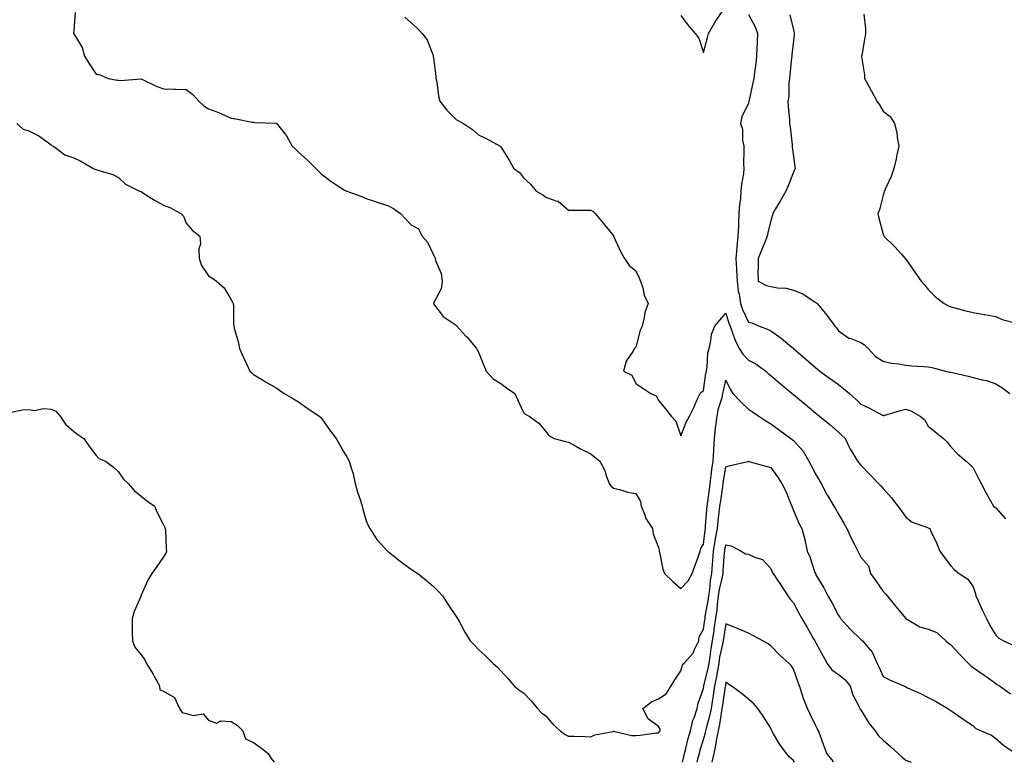
# Model space of a CAD drawing. Units: inches. Extents: x 913043 to 915683, y 7382378 to 7384912.
# Drawn here: x 913494 to 913932, y 7382378 to 7382708 of the extents above; entities that cross this region are included whole.
import ezdxf

# ---------------------------------------------------------------- set-up
doc = ezdxf.new("R2010")
doc.units = ezdxf.units.IN
doc.header["$MEASUREMENT"] = 0
doc.layers.add('Contour_91307382', color=7, linetype='Continuous', true_color=0xfa2c69)

msp = doc.modelspace()

# ---------------------------------------------------------------- linework, layer by layer
at = {"layer": 'Contour_91307382'}
for points in [[(913518.74, 7382711.23, 3348), (913518.05, 7382703.28, 3348), (913517.94, 7382702.03, 3348), (913517.98, 7382701.92, 3348), (913518, 7382701.87, 3348), (913518.05, 7382701.76, 3348), (913521.8, 7382695.67, 3348), (913522.84, 7382691.92, 3348), (913524.82, 7382688.69, 3348), (913528.05, 7382683.84, 3348), (913529.77, 7382683.64, 3348), (913533.35, 7382681.92, 3348), (913537.39, 7382681.26, 3348), (913538.05, 7382681.13, 3348), (913538.91, 7382681.06, 3348), (913547.9, 7382681.77, 3348), (913548.05, 7382681.75, 3348), (913548.35, 7382681.62, 3348), (913554.73, 7382678.6, 3348), (913558.05, 7382677.4, 3348), (913562.73, 7382677.24, 3348), (913563.34, 7382677.21, 3348), (913568.05, 7382677.05, 3348), (913570.98, 7382674.86, 3348), (913573.64, 7382671.92, 3348), (913575.97, 7382669.84, 3348), (913578.05, 7382668.47, 3348), (913582.83, 7382666.7, 3348), (913583.72, 7382666.24, 3348), (913588.05, 7382664.27, 3348), (913590.1, 7382663.97, 3348), (913597.39, 7382662.58, 3348), (913598.05, 7382662.47, 3348), (913598.53, 7382662.4, 3348), (913607.93, 7382662.04, 3348), (913608.05, 7382662.03, 3348), (913608.14, 7382662.01, 3348), (913608.33, 7382661.92, 3348), (913609.27, 7382660.7, 3348), (913612.63, 7382656.51, 3348), (913615.18, 7382651.92, 3348), (913616.63, 7382650.5, 3348), (913618.05, 7382649.14, 3348), (913621.88, 7382645.75, 3348), (913625.79, 7382641.92, 3348), (913626.92, 7382640.79, 3348), (913628.05, 7382639.6, 3348), (913632.43, 7382636.3, 3348), (913635.98, 7382633.99, 3348), (913638.05, 7382632.6, 3348), (913638.49, 7382632.36, 3348), (913639.56, 7382631.92, 3348), (913645.71, 7382629.57, 3348), (913648.05, 7382628.64, 3348), (913653.05, 7382626.92, 3348), (913658.05, 7382625.32, 3348), (913660.28, 7382624.15, 3348), (913663.3, 7382621.92, 3348), (913665.65, 7382619.52, 3348), (913668.05, 7382616.92, 3348), (913671.32, 7382615.19, 3348), (913672.97, 7382611.92, 3348), (913675.36, 7382609.23, 3348), (913678.05, 7382603.52, 3348), (913678.58, 7382602.45, 3348), (913678.76, 7382601.92, 3348), (913678.95, 7382601.02, 3348), (913681.43, 7382595.3, 3348), (913681.84, 7382591.92, 3348), (913681.48, 7382588.49, 3348), (913678.05, 7382582.04, 3348), (913678, 7382581.97, 3348), (913677.99, 7382581.92, 3348), (913677.99, 7382581.86, 3348), (913678.05, 7382581.74, 3348), (913682.31, 7382576.18, 3348), (913686.78, 7382573.19, 3348), (913688.05, 7382572.25, 3348), (913688.22, 7382572.09, 3348), (913688.37, 7382571.92, 3348), (913692.49, 7382567.48, 3348), (913693.03, 7382566.9, 3348), (913697.11, 7382561.92, 3348), (913697.44, 7382561.32, 3348), (913698.05, 7382560.34, 3348), (913700.43, 7382554.3, 3348), (913701.43, 7382551.92, 3348), (913704.55, 7382548.42, 3348), (913708.05, 7382546.33, 3348), (913710.57, 7382544.44, 3348), (913714.23, 7382541.92, 3348), (913715.38, 7382539.25, 3348), (913718.05, 7382533.48, 3348), (913718.83, 7382532.7, 3348), (913720.59, 7382531.92, 3348), (913724.91, 7382528.78, 3348), (913728.05, 7382525.01, 3348), (913729.32, 7382523.19, 3348), (913731.73, 7382521.92, 3348), (913736.71, 7382520.58, 3348), (913738.05, 7382520.29, 3348), (913741.56, 7382518.41, 3348), (913743.47, 7382517.34, 3348), (913748.05, 7382515.12, 3348), (913749.73, 7382513.6, 3348), (913752.02, 7382511.92, 3348), (913754.06, 7382507.93, 3348), (913754.97, 7382505, 3348), (913756.17, 7382501.92, 3348), (913756.95, 7382500.82, 3348), (913758.05, 7382499.86, 3348), (913760.71, 7382499.27, 3348), (913764.25, 7382498.12, 3348), (913768.05, 7382497.47, 3348), (913770.06, 7382493.93, 3348), (913770.43, 7382491.92, 3348), (913772.04, 7382487.93, 3348), (913772.45, 7382486.32, 3348), (913775.4, 7382481.92, 3348), (913775.7, 7382479.57, 3348), (913778.05, 7382473.5, 3348), (913778.35, 7382472.22, 3348), (913778.42, 7382471.92, 3348), (913778.56, 7382471.41, 3348), (913779.97, 7382463.84, 3348), (913780.68, 7382461.92, 3348), (913784.42, 7382458.29, 3348), (913788.05, 7382455.3, 3348), (913791.24, 7382458.73, 3348), (913793.01, 7382461.92, 3348), (913794.33, 7382465.64, 3348), (913795.81, 7382469.68, 3348), (913796.62, 7382471.92, 3348), (913796.97, 7382473, 3348), (913798.05, 7382474.96, 3348), (913798.81, 7382481.16, 3348), (913798.94, 7382481.92, 3348), (913799.04, 7382482.91, 3348), (913799.61, 7382490.36, 3348), (913799.78, 7382491.92, 3348), (913800.05, 7382493.92, 3348), (913800.71, 7382499.26, 3348), (913801.08, 7382501.92, 3348), (913801.55, 7382505.42, 3348), (913801.85, 7382508.12, 3348), (913802.4, 7382511.92, 3348), (913802.65, 7382516.53, 3348), (913802.71, 7382517.26, 3348), (913802.96, 7382521.92, 3348), (913803.46, 7382526.51, 3348), (913803.63, 7382527.5, 3348), (913804.17, 7382531.92, 3348), (913804.71, 7382535.26, 3348), (913806.36, 7382540.22, 3348), (913806.72, 7382541.92, 3348), (913806.93, 7382543.04, 3348), (913808.05, 7382547.79, 3348), (913810, 7382543.87, 3348), (913811.21, 7382541.92, 3348), (913814.55, 7382538.43, 3348), (913818.05, 7382535.03, 3348), (913819.92, 7382533.79, 3348), (913822.68, 7382531.92, 3348), (913825.87, 7382529.74, 3348), (913828.05, 7382528.5, 3348), (913831.83, 7382525.7, 3348), (913836.87, 7382521.92, 3348), (913837.56, 7382521.43, 3348), (913838.05, 7382520.97, 3348), (913842.37, 7382516.24, 3348), (913844.93, 7382511.92, 3348), (913846.03, 7382509.9, 3348), (913848.05, 7382505.94, 3348), (913849.53, 7382503.4, 3348), (913850.34, 7382501.92, 3348), (913852.97, 7382497, 3348), (913853.03, 7382496.9, 3348), (913855.98, 7382491.92, 3348), (913856.77, 7382490.63, 3348), (913858.05, 7382488.25, 3348), (913860.49, 7382484.36, 3348), (913861.84, 7382481.92, 3348), (913863.8, 7382477.66, 3348), (913865.4, 7382474.57, 3348), (913866.72, 7382471.92, 3348), (913867.13, 7382471, 3348), (913868.05, 7382469.16, 3348), (913871.41, 7382465.28, 3348), (913872.34, 7382461.92, 3348), (913874.74, 7382458.61, 3348), (913878.05, 7382453.96, 3348), (913878.95, 7382452.83, 3348), (913879.7, 7382451.92, 3348), (913883.5, 7382447.37, 3348), (913888.05, 7382441.97, 3348), (913888.1, 7382441.92, 3348), (913894.32, 7382438.19, 3348), (913898.05, 7382437.17, 3348), (913901.83, 7382435.7, 3348), (913905.89, 7382431.92, 3348), (913907.04, 7382430.91, 3348), (913908.05, 7382430.21, 3348), (913912.07, 7382425.94, 3348), (913915.98, 7382421.92, 3348), (913917.03, 7382420.91, 3348), (913918.05, 7382420.09, 3348), (913922.84, 7382416.72, 3348), (913924.2, 7382415.77, 3348), (913928.05, 7382413.07, 3348), (913928.74, 7382412.61, 3348), (913929.71, 7382411.92, 3348), (913934.57, 7382408.44, 3348)], [(913665.26, 7382709.13, 3347), (913668.05, 7382706.72, 3347), (913670.56, 7382704.43, 3347), (913672.96, 7382701.92, 3347), (913675.21, 7382699.08, 3347), (913677.83, 7382692.14, 3347), (913677.94, 7382691.92, 3347), (913677.92, 7382691.79, 3347), (913678.05, 7382690.98, 3347), (913679.13, 7382683.01, 3347), (913679.14, 7382681.92, 3347), (913679.46, 7382680.51, 3347), (913680.2, 7382674.07, 3347), (913680.85, 7382671.92, 3347), (913684.02, 7382667.89, 3347), (913688.05, 7382663.7, 3347), (913689.22, 7382663.09, 3347), (913691.41, 7382661.92, 3347), (913695.33, 7382659.2, 3347), (913698.05, 7382656.92, 3347), (913701.45, 7382655.33, 3347), (913707.69, 7382651.92, 3347), (913707.88, 7382651.75, 3347), (913708.05, 7382651.52, 3347), (913711.73, 7382645.6, 3347), (913713.82, 7382641.92, 3347), (913716.35, 7382640.22, 3347), (913718.05, 7382637.72, 3347), (913721.13, 7382635, 3347), (913723.64, 7382631.92, 3347), (913726.53, 7382630.4, 3347), (913728.05, 7382629.17, 3347), (913732.45, 7382627.52, 3347), (913733.51, 7382627.38, 3347), (913738.05, 7382623.37, 3347), (913739.51, 7382623.37, 3347), (913746.55, 7382623.42, 3347), (913748.05, 7382623.43, 3347), (913749.02, 7382622.89, 3347), (913749.99, 7382621.92, 3347), (913753.66, 7382617.53, 3347), (913758.05, 7382612.03, 3347), (913758.08, 7382611.95, 3347), (913758.1, 7382611.92, 3347), (913758.15, 7382611.82, 3347), (913761.13, 7382605, 3347), (913762.97, 7382601.92, 3347), (913764.97, 7382598.84, 3347), (913768.05, 7382596.5, 3347), (913769.42, 7382593.29, 3347), (913770.05, 7382591.92, 3347), (913771.05, 7382588.92, 3347), (913771.78, 7382585.65, 3347), (913773.56, 7382581.92, 3347), (913771.97, 7382578, 3347), (913771.78, 7382575.64, 3347), (913770.84, 7382571.92, 3347), (913769.95, 7382570.02, 3347), (913768.05, 7382562.54, 3347), (913767.72, 7382562.25, 3347), (913767.44, 7382561.92, 3347), (913766.68, 7382560.55, 3347), (913763.66, 7382556.32, 3347), (913762.47, 7382551.92, 3347), (913766.25, 7382550.12, 3347), (913768.05, 7382546.37, 3347), (913770.69, 7382544.56, 3347), (913774.62, 7382541.92, 3347), (913777.03, 7382540.9, 3347), (913778.05, 7382538.85, 3347), (913781.26, 7382535.13, 3347), (913783.73, 7382531.92, 3347), (913785.73, 7382529.6, 3347), (913788.05, 7382523.14, 3347), (913790.5, 7382529.47, 3347), (913791.8, 7382531.92, 3347), (913793.98, 7382535.99, 3347), (913795.32, 7382539.19, 3347), (913796.58, 7382541.92, 3347), (913797.28, 7382542.69, 3347), (913798.05, 7382543.24, 3347), (913799.19, 7382550.78, 3347), (913799.42, 7382551.92, 3347), (913799.77, 7382553.64, 3347), (913799.99, 7382559.98, 3347), (913800.58, 7382561.92, 3347), (913801.42, 7382565.29, 3347), (913801.61, 7382568.36, 3347), (913803.1, 7382571.92, 3347), (913805.41, 7382574.56, 3347), (913808.05, 7382577.69, 3347), (913809.34, 7382573.21, 3347), (913809.88, 7382571.92, 3347), (913811.02, 7382568.95, 3347), (913811.99, 7382565.86, 3347), (913813.93, 7382561.92, 3347), (913815.52, 7382559.39, 3347), (913818.05, 7382556.81, 3347), (913821.29, 7382555.16, 3347), (913825.86, 7382551.92, 3347), (913826.91, 7382550.78, 3347), (913828.05, 7382549.87, 3347), (913832.3, 7382546.17, 3347), (913837.5, 7382541.92, 3347), (913837.8, 7382541.67, 3347), (913838.05, 7382541.48, 3347), (913840.75, 7382539.22, 3347), (913843.25, 7382537.12, 3347), (913848.05, 7382533.2, 3347), (913848.79, 7382532.66, 3347), (913849.69, 7382531.92, 3347), (913854.26, 7382528.13, 3347), (913858.05, 7382524.75, 3347), (913859.52, 7382523.39, 3347), (913861.12, 7382521.92, 3347), (913863.34, 7382517.21, 3347), (913864.38, 7382515.59, 3347), (913866.57, 7382511.92, 3347), (913867.23, 7382511.11, 3347), (913868.05, 7382510.02, 3347), (913871.98, 7382505.85, 3347), (913875.95, 7382501.92, 3347), (913876.97, 7382500.84, 3347), (913878.05, 7382499.65, 3347), (913881.75, 7382495.62, 3347), (913884.56, 7382491.92, 3347), (913885.97, 7382489.85, 3347), (913888.05, 7382486.91, 3347), (913890.83, 7382484.7, 3347), (913897.45, 7382482.52, 3347), (913898.05, 7382482.24, 3347), (913898.26, 7382482.13, 3347), (913898.68, 7382481.92, 3347), (913899.19, 7382480.78, 3347), (913901.63, 7382475.5, 3347), (913903.16, 7382471.92, 3347), (913905.2, 7382469.07, 3347), (913908.05, 7382465.4, 3347), (913909.72, 7382463.59, 3347), (913911.8, 7382461.92, 3347), (913915.59, 7382459.46, 3347), (913918.05, 7382456.05, 3347), (913919.02, 7382452.89, 3347), (913919.18, 7382451.92, 3347), (913920.17, 7382449.8, 3347), (913921.96, 7382445.83, 3347), (913923.91, 7382441.92, 3347), (913925.3, 7382439.17, 3347), (913928.05, 7382434.46, 3347), (913929.35, 7382433.22, 3347), (913931.46, 7382431.92, 3347), (913936.03, 7382429.9, 3347)], [(913788.05, 7382710, 3346), (913791.49, 7382705.36, 3346), (913794.34, 7382701.92, 3346), (913796, 7382699.87, 3346), (913798.05, 7382693.43, 3346), (913799.84, 7382700.13, 3346), (913800.29, 7382701.92, 3346), (913803.16, 7382706.81, 3346), (913803.65, 7382707.52, 3346), (913806.57, 7382711.92, 3346)], [(913818.05, 7382710.37, 3346), (913821, 7382704.87, 3346), (913822.06, 7382701.92, 3346), (913821.91, 7382698.06, 3346), (913821.77, 7382695.64, 3346), (913821.61, 7382691.92, 3346), (913821.3, 7382688.67, 3346), (913820.73, 7382684.6, 3346), (913820.45, 7382681.92, 3346), (913820.01, 7382679.96, 3346), (913818.39, 7382672.26, 3346), (913818.32, 7382671.92, 3346), (913818.28, 7382671.69, 3346), (913818.05, 7382670.91, 3346), (913815.08, 7382664.89, 3346), (913814.59, 7382661.92, 3346), (913815.48, 7382659.35, 3346), (913815.48, 7382654.49, 3346), (913816, 7382651.92, 3346), (913816.09, 7382649.96, 3346), (913815.92, 7382644.05, 3346), (913816, 7382641.92, 3346), (913815.83, 7382639.7, 3346), (913814.92, 7382635.04, 3346), (913814.73, 7382631.92, 3346), (913814.51, 7382628.38, 3346), (913814.06, 7382625.91, 3346), (913813.87, 7382621.92, 3346), (913813.64, 7382617.51, 3346), (913813.61, 7382616.36, 3346), (913813.36, 7382611.92, 3346), (913812.9, 7382607.07, 3346), (913812.88, 7382606.75, 3346), (913812.43, 7382601.92, 3346), (913812.74, 7382597.23, 3346), (913812.82, 7382596.69, 3346), (913813.08, 7382591.92, 3346), (913813.57, 7382587.44, 3346), (913813.96, 7382586.01, 3346), (913814.56, 7382581.92, 3346), (913815.45, 7382579.32, 3346), (913818.05, 7382573.69, 3346), (913819.53, 7382573.41, 3346), (913822.9, 7382571.92, 3346), (913826.59, 7382570.46, 3346), (913828.05, 7382569.73, 3346), (913832.63, 7382566.5, 3346), (913837.4, 7382562.57, 3346), (913838.05, 7382562.04, 3346), (913838.11, 7382561.99, 3346), (913838.17, 7382561.92, 3346), (913843.45, 7382557.32, 3346), (913848.05, 7382553.34, 3346), (913848.84, 7382552.71, 3346), (913849.84, 7382551.92, 3346), (913854.51, 7382548.38, 3346), (913858.05, 7382545.89, 3346), (913860.33, 7382544.2, 3346), (913862.99, 7382541.92, 3346), (913865.62, 7382539.49, 3346), (913868.05, 7382537.25, 3346), (913871.63, 7382535.5, 3346), (913877.62, 7382532.36, 3346), (913878.05, 7382532.13, 3346), (913878.33, 7382532.2, 3346), (913885.62, 7382534.35, 3346), (913888.05, 7382534.9, 3346), (913890.31, 7382534.18, 3346), (913894.47, 7382531.92, 3346), (913896.43, 7382530.3, 3346), (913898.05, 7382527.47, 3346), (913901.03, 7382524.9, 3346), (913904.82, 7382521.92, 3346), (913906.38, 7382520.25, 3346), (913908.05, 7382518.22, 3346), (913911.13, 7382515, 3346), (913914.86, 7382511.92, 3346), (913916.54, 7382510.41, 3346), (913918.05, 7382508.91, 3346), (913920.31, 7382504.18, 3346), (913921.48, 7382501.92, 3346), (913923.74, 7382497.61, 3346), (913925.73, 7382494.25, 3346), (913927.05, 7382491.92, 3346), (913927.6, 7382491.47, 3346), (913928.05, 7382491.09, 3346), (913932.42, 7382486.29, 3346)], [(913836.41, 7382710.29, 3345), (913838.05, 7382703.54, 3345), (913838.4, 7382702.27, 3345), (913838.47, 7382701.92, 3345), (913838.45, 7382701.52, 3345), (913838.05, 7382698.64, 3345), (913837.39, 7382692.58, 3345), (913837.35, 7382691.92, 3345), (913837.28, 7382691.15, 3345), (913836.49, 7382683.48, 3345), (913836.36, 7382681.92, 3345), (913836.08, 7382679.95, 3345), (913836.03, 7382673.94, 3345), (913835.64, 7382671.92, 3345), (913835.71, 7382669.57, 3345), (913836.34, 7382663.63, 3345), (913836.39, 7382661.92, 3345), (913836.56, 7382660.43, 3345), (913837.49, 7382652.48, 3345), (913837.56, 7382651.92, 3345), (913837.58, 7382651.45, 3345), (913838.05, 7382647.32, 3345), (913838.77, 7382642.64, 3345), (913838.86, 7382641.92, 3345), (913838.62, 7382641.35, 3345), (913838.05, 7382640.28, 3345), (913835.68, 7382634.29, 3345), (913834.73, 7382631.92, 3345), (913832.28, 7382627.69, 3345), (913830.15, 7382624.02, 3345), (913828.93, 7382621.92, 3345), (913828.71, 7382621.26, 3345), (913828.05, 7382618.76, 3345), (913826.66, 7382613.31, 3345), (913826.43, 7382611.92, 3345), (913825.33, 7382609.2, 3345), (913824, 7382605.97, 3345), (913822.38, 7382601.92, 3345), (913822.44, 7382597.53, 3345), (913822.25, 7382596.13, 3345), (913822.34, 7382591.92, 3345), (913826.09, 7382589.96, 3345), (913828.05, 7382589.54, 3345), (913831.01, 7382588.96, 3345), (913834.85, 7382588.72, 3345), (913838.05, 7382587.86, 3345), (913842.3, 7382586.17, 3345), (913846.86, 7382583.11, 3345), (913848.05, 7382582.41, 3345), (913848.35, 7382582.22, 3345), (913848.64, 7382581.92, 3345), (913851.59, 7382578.38, 3345), (913852.93, 7382576.8, 3345), (913856.52, 7382571.92, 3345), (913857.22, 7382571.09, 3345), (913858.05, 7382569.77, 3345), (913862.69, 7382566.57, 3345), (913863.6, 7382566.37, 3345), (913868.05, 7382564.64, 3345), (913869.67, 7382563.54, 3345), (913871.38, 7382561.92, 3345), (913874.56, 7382558.43, 3345), (913878.05, 7382556.23, 3345), (913881.57, 7382555.43, 3345), (913884.92, 7382555.06, 3345), (913888.05, 7382554.46, 3345), (913890.39, 7382554.26, 3345), (913896.1, 7382553.88, 3345), (913898.05, 7382553.71, 3345), (913899.55, 7382553.42, 3345), (913905.69, 7382551.92, 3345), (913907.6, 7382551.47, 3345), (913908.05, 7382551.36, 3345), (913908.78, 7382551.19, 3345), (913915.7, 7382549.57, 3345), (913918.05, 7382549.01, 3345), (913921.99, 7382547.98, 3345), (913923.87, 7382547.73, 3345), (913928.05, 7382546.17, 3345), (913930.7, 7382544.57, 3345), (913934.24, 7382541.92, 3345)], [(913869.42, 7382710.55, 3344), (913870.13, 7382704, 3344), (913870.18, 7382701.92, 3344), (913869.87, 7382700.1, 3344), (913868.46, 7382692.33, 3344), (913868.39, 7382691.92, 3344), (913868.38, 7382691.59, 3344), (913869.7, 7382683.56, 3344), (913869.66, 7382681.92, 3344), (913871.76, 7382678.21, 3344), (913872.7, 7382676.58, 3344), (913875.19, 7382671.92, 3344), (913876.39, 7382670.26, 3344), (913878.05, 7382667.42, 3344), (913881.12, 7382664.99, 3344), (913883, 7382661.92, 3344), (913884.02, 7382657.89, 3344), (913884.27, 7382655.7, 3344), (913885.02, 7382651.92, 3344), (913884.12, 7382647.99, 3344), (913883.7, 7382646.27, 3344), (913882.72, 7382641.92, 3344), (913881.59, 7382638.38, 3344), (913878.91, 7382632.78, 3344), (913878.56, 7382631.92, 3344), (913878.46, 7382631.5, 3344), (913878.05, 7382630.08, 3344), (913876.4, 7382623.57, 3344), (913875.66, 7382621.92, 3344), (913875.98, 7382619.85, 3344), (913878.05, 7382612.68, 3344), (913878.23, 7382612.1, 3344), (913878.32, 7382611.92, 3344), (913883.23, 7382607.1, 3344), (913885.94, 7382604.04, 3344), (913887.82, 7382601.92, 3344), (913887.92, 7382601.79, 3344), (913888.05, 7382601.61, 3344), (913892.06, 7382595.93, 3344), (913894.85, 7382591.92, 3344), (913896.34, 7382590.21, 3344), (913898.05, 7382588.12, 3344), (913901.12, 7382584.98, 3344), (913905.03, 7382581.92, 3344), (913907.09, 7382580.96, 3344), (913908.05, 7382580.52, 3344), (913909.9, 7382580.07, 3344), (913914.81, 7382578.68, 3344), (913918.05, 7382577.96, 3344), (913922.9, 7382577.07, 3344), (913923.16, 7382577.03, 3344), (913928.05, 7382576.08, 3344), (913930.96, 7382574.83, 3344), (913936.67, 7382573.3, 3344)], [(913492.82, 7382661.92, 3349), (913495.54, 7382659.4, 3349), (913498.05, 7382658.64, 3349), (913502.63, 7382656.5, 3349), (913506.21, 7382653.76, 3349), (913508.05, 7382652.46, 3349), (913508.36, 7382652.23, 3349), (913509.09, 7382651.92, 3349), (913514.19, 7382648.06, 3349), (913518.05, 7382646.69, 3349), (913521.25, 7382645.13, 3349), (913526.83, 7382641.92, 3349), (913527.69, 7382641.56, 3349), (913528.05, 7382641.44, 3349), (913528.82, 7382641.15, 3349), (913535.4, 7382639.27, 3349), (913538.05, 7382637.89, 3349), (913541.05, 7382634.92, 3349), (913547.33, 7382631.92, 3349), (913547.85, 7382631.73, 3349), (913548.05, 7382631.64, 3349), (913548.8, 7382631.17, 3349), (913553.92, 7382627.79, 3349), (913558.05, 7382625.63, 3349), (913560.8, 7382624.67, 3349), (913565.69, 7382621.92, 3349), (913566.86, 7382620.73, 3349), (913568.05, 7382617.68, 3349), (913570.69, 7382614.56, 3349), (913574.12, 7382611.92, 3349), (913574.37, 7382608.24, 3349), (913573.67, 7382606.3, 3349), (913573.8, 7382601.92, 3349), (913574.9, 7382598.77, 3349), (913578.05, 7382594.22, 3349), (913579.49, 7382593.36, 3349), (913581.59, 7382591.92, 3349), (913585.03, 7382588.9, 3349), (913588.05, 7382583.61, 3349), (913588.65, 7382582.52, 3349), (913589.04, 7382581.92, 3349), (913589.08, 7382580.9, 3349), (913589.17, 7382573.04, 3349), (913589.22, 7382571.92, 3349), (913589.54, 7382570.43, 3349), (913591.24, 7382565.11, 3349), (913591.76, 7382561.92, 3349), (913593.72, 7382557.59, 3349), (913594.9, 7382555.07, 3349), (913596.36, 7382551.92, 3349), (913597.28, 7382551.15, 3349), (913598.05, 7382550.41, 3349), (913602.01, 7382547.97, 3349), (913603.28, 7382547.15, 3349), (913608.05, 7382544.49, 3349), (913609.55, 7382543.42, 3349), (913611.64, 7382541.92, 3349), (913615.73, 7382539.6, 3349), (913618.05, 7382538.22, 3349), (913621.74, 7382535.61, 3349), (913627.17, 7382531.92, 3349), (913627.63, 7382531.5, 3349), (913628.05, 7382531.07, 3349), (913631.87, 7382525.74, 3349), (913634.79, 7382521.92, 3349), (913636, 7382519.87, 3349), (913638.05, 7382516.13, 3349), (913639.65, 7382513.52, 3349), (913640.6, 7382511.92, 3349), (913641.53, 7382508.44, 3349), (913642.28, 7382506.15, 3349), (913643.23, 7382501.92, 3349), (913644.26, 7382498.13, 3349), (913645.59, 7382494.38, 3349), (913646.35, 7382491.92, 3349), (913646.62, 7382490.5, 3349), (913648.05, 7382485.34, 3349), (913649.07, 7382482.94, 3349), (913649.71, 7382481.92, 3349), (913652.86, 7382477.1, 3349), (913653, 7382476.87, 3349), (913657.52, 7382471.92, 3349), (913657.8, 7382471.67, 3349), (913658.05, 7382471.48, 3349), (913660.05, 7382469.92, 3349), (913663.4, 7382467.27, 3349), (913668.05, 7382463.88, 3349), (913669.22, 7382463.09, 3349), (913671.01, 7382461.92, 3349), (913674.98, 7382458.85, 3349), (913678.05, 7382456.19, 3349), (913680.13, 7382454.01, 3349), (913682.02, 7382451.92, 3349), (913684.47, 7382448.34, 3349), (913688.05, 7382442.85, 3349), (913688.45, 7382442.32, 3349), (913688.72, 7382441.92, 3349), (913689.53, 7382440.44, 3349), (913691.98, 7382435.85, 3349), (913694.29, 7382431.92, 3349), (913696.2, 7382430.07, 3349), (913698.05, 7382428.12, 3349), (913701.27, 7382425.14, 3349), (913704.64, 7382421.92, 3349), (913706.49, 7382420.36, 3349), (913708.05, 7382418.68, 3349), (913711.3, 7382415.17, 3349), (913713.9, 7382411.92, 3349), (913716.16, 7382410.02, 3349), (913718.05, 7382408.83, 3349), (913721.42, 7382405.29, 3349), (913724.29, 7382401.92, 3349), (913726.09, 7382399.96, 3349), (913728.05, 7382398.62, 3349), (913731.06, 7382394.93, 3349), (913734.34, 7382391.92, 3349), (913736.54, 7382390.41, 3349), (913738.05, 7382389.64, 3349), (913740.38, 7382389.58, 3349), (913745.55, 7382389.41, 3349), (913748.05, 7382389.35, 3349), (913749.78, 7382390.19, 3349), (913757.88, 7382391.75, 3349), (913758.05, 7382391.81, 3349), (913758.16, 7382391.81, 3349), (913766.09, 7382389.96, 3349), (913768.05, 7382389.98, 3349), (913769.9, 7382390.07, 3349), (913777.23, 7382391.1, 3349), (913778.05, 7382391.15, 3349), (913778.43, 7382391.54, 3349), (913778.76, 7382391.92, 3349), (913778.79, 7382392.66, 3349), (913778.05, 7382393.88, 3349), (913773.52, 7382397.39, 3349), (913771.12, 7382401.92, 3349), (913775.04, 7382404.93, 3349), (913778.05, 7382406.2, 3349), (913781.52, 7382408.45, 3349), (913783.78, 7382411.92, 3349), (913785.28, 7382414.69, 3349), (913788.05, 7382418.68, 3349), (913788.76, 7382421.21, 3349), (913789.36, 7382421.92, 3349), (913793.49, 7382426.48, 3349), (913793.96, 7382427.83, 3349), (913795.97, 7382431.92, 3349), (913796.18, 7382433.79, 3349), (913798.05, 7382437.2, 3349), (913798.68, 7382441.29, 3349), (913798.78, 7382441.92, 3349), (913798.9, 7382442.77, 3349), (913800.18, 7382449.79, 3349), (913800.45, 7382451.92, 3349), (913800.86, 7382454.73, 3349), (913801.22, 7382458.75, 3349), (913801.76, 7382461.92, 3349), (913802.09, 7382465.96, 3349), (913802.26, 7382467.71, 3349), (913802.6, 7382471.92, 3349), (913803.33, 7382476.64, 3349), (913803.48, 7382477.35, 3349), (913804.25, 7382481.92, 3349), (913804.6, 7382485.37, 3349), (913805.09, 7382488.96, 3349), (913805.41, 7382491.92, 3349), (913805.73, 7382494.24, 3349), (913806.68, 7382500.55, 3349), (913806.87, 7382501.92, 3349), (913807.01, 7382502.96, 3349), (913808.05, 7382509.31, 3349), (913810.02, 7382509.95, 3349), (913817.86, 7382511.73, 3349), (913818.05, 7382511.78, 3349), (913818.24, 7382511.73, 3349), (913825.78, 7382509.65, 3349), (913828.05, 7382509.08, 3349), (913830.95, 7382504.82, 3349), (913832.93, 7382501.92, 3349), (913834.68, 7382498.54, 3349), (913836.73, 7382493.24, 3349), (913837.3, 7382491.92, 3349), (913837.5, 7382491.38, 3349), (913838.05, 7382489.94, 3349), (913840.45, 7382484.32, 3349), (913841.85, 7382481.92, 3349), (913843.1, 7382476.97, 3349), (913843.12, 7382476.85, 3349), (913844.18, 7382471.92, 3349), (913845.39, 7382469.26, 3349), (913847.67, 7382462.3, 3349), (913847.82, 7382461.92, 3349), (913847.88, 7382461.75, 3349), (913848.05, 7382461.38, 3349), (913851.61, 7382455.49, 3349), (913853.36, 7382451.92, 3349), (913855.14, 7382449.02, 3349), (913858.05, 7382443.28, 3349), (913858.64, 7382442.51, 3349), (913859.05, 7382441.92, 3349), (913863.31, 7382437.18, 3349), (913868.05, 7382432.58, 3349), (913868.39, 7382432.26, 3349), (913868.81, 7382431.92, 3349), (913873.05, 7382426.92, 3349), (913875.3, 7382421.92, 3349), (913876.21, 7382420.09, 3349), (913878.05, 7382416.19, 3349), (913880.81, 7382414.69, 3349), (913887.13, 7382411.92, 3349), (913887.78, 7382411.65, 3349), (913888.05, 7382411.51, 3349), (913888.83, 7382411.14, 3349), (913894.64, 7382408.51, 3349), (913898.05, 7382406.74, 3349), (913901.27, 7382405.14, 3349), (913906.68, 7382401.92, 3349), (913907.49, 7382401.36, 3349), (913908.05, 7382400.97, 3349), (913911.01, 7382398.95, 3349), (913913.44, 7382397.31, 3349), (913918.05, 7382394.22, 3349), (913919.2, 7382393.07, 3349), (913921.54, 7382391.92, 3349), (913926.17, 7382390.04, 3349), (913928.05, 7382388.57, 3349), (913931.59, 7382385.46, 3349), (913936.94, 7382381.92, 3349)], [(913489.56, 7382533.43, 3350), (913495.25, 7382534.72, 3350), (913498.05, 7382534.88, 3350), (913500.52, 7382534.38, 3350), (913504.64, 7382535.33, 3350), (913508.05, 7382535.01, 3350), (913510.17, 7382534.04, 3350), (913512.04, 7382531.92, 3350), (913514.42, 7382528.29, 3350), (913518.05, 7382525.1, 3350), (913519.87, 7382523.74, 3350), (913522.63, 7382521.92, 3350), (913524.76, 7382518.63, 3350), (913528.05, 7382514.41, 3350), (913529.21, 7382513.08, 3350), (913532.15, 7382511.92, 3350), (913535.54, 7382509.4, 3350), (913538.05, 7382507.17, 3350), (913540.09, 7382503.96, 3350), (913542.34, 7382501.92, 3350), (913544.92, 7382498.79, 3350), (913548.05, 7382496.27, 3350), (913550.5, 7382494.37, 3350), (913553.97, 7382491.92, 3350), (913555.11, 7382488.98, 3350), (913558.05, 7382483.5, 3350), (913558.52, 7382482.39, 3350), (913558.76, 7382481.92, 3350), (913558.85, 7382481.12, 3350), (913559.22, 7382473.09, 3350), (913559.38, 7382471.92, 3350), (913559, 7382470.97, 3350), (913558.05, 7382469.35, 3350), (913554.97, 7382465, 3350), (913552.79, 7382461.92, 3350), (913551.06, 7382458.91, 3350), (913548.05, 7382452.24, 3350), (913547.97, 7382452, 3350), (913547.95, 7382451.92, 3350), (913547.89, 7382451.76, 3350), (913544.95, 7382445.02, 3350), (913544.02, 7382441.92, 3350), (913544.07, 7382437.94, 3350), (913544.1, 7382435.86, 3350), (913544.14, 7382431.92, 3350), (913545.31, 7382429.18, 3350), (913548.05, 7382425.77, 3350), (913549.74, 7382423.61, 3350), (913550.49, 7382421.92, 3350), (913553.34, 7382417.21, 3350), (913553.95, 7382416.02, 3350), (913556.17, 7382411.92, 3350), (913556.31, 7382410.18, 3350), (913558.05, 7382409.59, 3350), (913562.91, 7382406.79, 3350), (913565.08, 7382401.92, 3350), (913566.22, 7382400.09, 3350), (913568.05, 7382399.73, 3350), (913571.11, 7382398.86, 3350), (913575.69, 7382399.56, 3350), (913578.05, 7382396.79, 3350), (913581.59, 7382395.46, 3350), (913583.48, 7382396.49, 3350), (913588.05, 7382396.15, 3350), (913590.69, 7382394.55, 3350), (913593.26, 7382391.92, 3350), (913594.52, 7382388.4, 3350), (913598.05, 7382386.74, 3350), (913600.9, 7382384.77, 3350), (913604.48, 7382381.92, 3350), (913605.85, 7382379.72, 3350), (913607.13, 7382378, 3350)], [(913788.72, 7382378, 3350), (913789.39, 7382380.58, 3350), (913789.71, 7382381.92, 3350), (913790.31, 7382384.17, 3350), (913791.34, 7382388.63, 3350), (913792.26, 7382391.92, 3350), (913793.41, 7382396.56, 3350), (913793.93, 7382397.8, 3350), (913795.27, 7382401.92, 3350), (913795.73, 7382404.24, 3350), (913798.05, 7382410.85, 3350), (913798.2, 7382411.77, 3350), (913798.23, 7382411.92, 3350), (913798.27, 7382412.14, 3350), (913800.23, 7382419.74, 3350), (913800.63, 7382421.92, 3350), (913801.1, 7382424.97, 3350), (913801.45, 7382428.52, 3350), (913802.04, 7382431.92, 3350), (913802.78, 7382436.65, 3350), (913802.85, 7382437.12, 3350), (913803.6, 7382441.92, 3350), (913804.15, 7382445.82, 3350), (913804.34, 7382448.22, 3350), (913804.81, 7382451.92, 3350), (913805.23, 7382454.74, 3350), (913806.51, 7382460.38, 3350), (913806.78, 7382461.92, 3350), (913806.87, 7382463.1, 3350), (913807.46, 7382471.33, 3350), (913807.51, 7382471.92, 3350), (913807.58, 7382472.39, 3350), (913808.05, 7382474.71, 3350), (913810.4, 7382474.27, 3350), (913814.83, 7382471.92, 3350), (913816.82, 7382470.69, 3350), (913818.05, 7382470.55, 3350), (913820.73, 7382469.24, 3350), (913824.31, 7382468.19, 3350), (913828.05, 7382464.15, 3350), (913828.66, 7382462.53, 3350), (913829.02, 7382461.92, 3350), (913831.07, 7382458.9, 3350), (913832.68, 7382456.55, 3350), (913835.66, 7382451.92, 3350), (913836.69, 7382450.56, 3350), (913838.05, 7382448.84, 3350), (913840.45, 7382444.32, 3350), (913841.8, 7382441.92, 3350), (913844.12, 7382437.99, 3350), (913847.03, 7382432.94, 3350), (913847.62, 7382431.92, 3350), (913847.77, 7382431.64, 3350), (913848.05, 7382431.1, 3350), (913851.25, 7382425.12, 3350), (913853.12, 7382421.92, 3350), (913855.17, 7382419.04, 3350), (913858.05, 7382417.01, 3350), (913861, 7382414.87, 3350), (913863.34, 7382411.92, 3350), (913864.36, 7382408.23, 3350), (913867.31, 7382402.66, 3350), (913867.62, 7382401.92, 3350), (913867.79, 7382401.66, 3350), (913868.05, 7382401.33, 3350), (913871.56, 7382395.43, 3350), (913874.46, 7382391.92, 3350), (913875.96, 7382389.83, 3350), (913878.05, 7382387.79, 3350), (913881.22, 7382385.09, 3350), (913884.65, 7382381.92, 3350), (913886.4, 7382380.27, 3350), (913888.05, 7382379.01, 3350), (913890.42, 7382378, 3350)], [(913855.83, 7382378, 3351), (913855.24, 7382379.11, 3351), (913852.91, 7382381.92, 3351), (913851.53, 7382385.4, 3351), (913849.91, 7382390.06, 3351), (913849.22, 7382391.92, 3351), (913848.83, 7382392.7, 3351), (913848.05, 7382394.14, 3351), (913845.51, 7382399.38, 3351), (913844.39, 7382401.92, 3351), (913842.56, 7382406.43, 3351), (913842.16, 7382407.81, 3351), (913840.75, 7382411.92, 3351), (913840.01, 7382413.88, 3351), (913838.05, 7382419.37, 3351), (913837.1, 7382420.97, 3351), (913836.12, 7382421.92, 3351), (913831.89, 7382425.76, 3351), (913828.05, 7382429.79, 3351), (913826.78, 7382430.65, 3351), (913824.45, 7382431.92, 3351), (913820.39, 7382434.26, 3351), (913818.05, 7382435.43, 3351), (913813.44, 7382437.31, 3351), (913812.09, 7382437.88, 3351), (913808.05, 7382439.57, 3351), (913807.01, 7382432.96, 3351), (913806.85, 7382431.92, 3351), (913806.6, 7382430.47, 3351), (913805.27, 7382424.7, 3351), (913804.85, 7382421.92, 3351), (913804.13, 7382418, 3351), (913803.88, 7382416.09, 3351), (913803.02, 7382411.92, 3351), (913802.35, 7382407.62, 3351), (913802.07, 7382405.94, 3351), (913801.44, 7382401.92, 3351), (913800.89, 7382399.08, 3351), (913799.23, 7382393.1, 3351), (913798.97, 7382391.92, 3351), (913798.82, 7382391.15, 3351), (913798.05, 7382388.4, 3351), (913796.52, 7382383.45, 3351), (913796.12, 7382381.92, 3351), (913795.49, 7382379.36, 3351), (913795.16, 7382378, 3351)], [(913838.56, 7382378, 3352), (913838.05, 7382378.85, 3352), (913836.37, 7382380.24, 3352), (913834.99, 7382381.92, 3352), (913832.04, 7382385.91, 3352), (913829.28, 7382390.69, 3352), (913828.52, 7382391.92, 3352), (913828.38, 7382392.25, 3352), (913828.05, 7382393.13, 3352), (913824.56, 7382398.44, 3352), (913822.18, 7382401.92, 3352), (913820.26, 7382404.13, 3352), (913818.05, 7382406.08, 3352), (913814.87, 7382408.74, 3352), (913810.45, 7382411.92, 3352), (913808.98, 7382412.85, 3352), (913808.05, 7382413.64, 3352), (913807.85, 7382412.12, 3352), (913807.81, 7382411.92, 3352), (913807.77, 7382411.64, 3352), (913806.56, 7382403.42, 3352), (913806.32, 7382401.92, 3352), (913805.9, 7382399.77, 3352), (913805.2, 7382394.77, 3352), (913804.57, 7382391.92, 3352), (913803.76, 7382387.63, 3352), (913803.6, 7382386.37, 3352), (913802.62, 7382381.92, 3352), (913801.86, 7382378.11, 3352), (913801.84, 7382378, 3352)]]:
    msp.add_polyline3d(points, dxfattribs=at)

doc.saveas('drawing.dxf')
